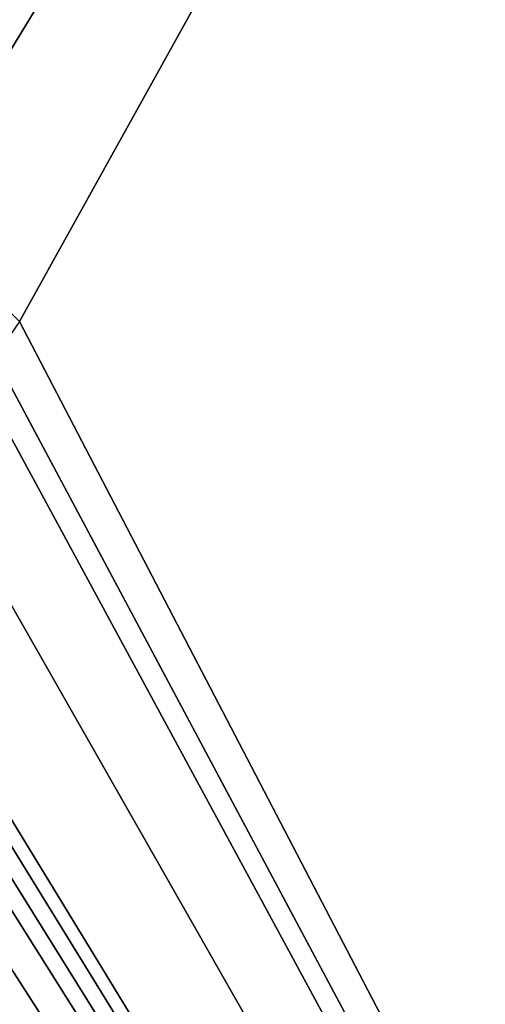
# Model space of a CAD drawing. Units: millimetres. Extents: x -304 to 443, y -6 to 628.
# Drawn here: x 3 to 8, y 567 to 578 of the extents above; entities that cross this region are included whole.
import ezdxf

# ---------------------------------------------------------------- set-up
doc = ezdxf.new("R2010")
doc.units = ezdxf.units.MM
doc.header["$LTSCALE"] = 6.999206
for name, color, linetype in [('1', 7, 'CONTINUOUS'), ('26', 7, 'CONTINUOUS'), ('28', 7, 'CONTINUOUS'), ('3', 7, 'CONTINUOUS')]:
    doc.layers.add(name, color=color, linetype=linetype)

msp = doc.modelspace()

# ---------------------------------------------------------------- linework, layer by layer
at = {"layer": '1', "linetype": 'CONTINUOUS'}
for points in [[(23.318, 535.5, 219.135), (-23.682, 535.5, 219.135), (-23.682, 611.1, 219.135), (23.318, 535.5, 219.135)], [(23.318, 611.1, 219.135), (23.318, 535.5, 219.135), (-23.682, 611.1, 219.135), (23.318, 611.1, 219.135)]]:
    msp.add_3dface(points, dxfattribs=at)
at = {"layer": '26', "linetype": 'CONTINUOUS'}
for points in [[(-23.682, 611.1, 527.935), (23.318, 611.1, 527.935), (1.85, 575.777, 527.935), (-23.682, 611.1, 527.935)], [(23.318, 611.1, 527.935), (23.318, 535.5, 527.935), (1.85, 575.777, 527.935), (23.318, 611.1, 527.935)], [(1.85, 575.777, 527.935), (23.318, 535.5, 527.935), (2.218, 574.5, 527.935), (1.85, 575.777, 527.935)], [(2.218, 574.5, 527.935), (23.318, 535.5, 527.935), (1.85, 573.223, 527.935), (2.218, 574.5, 527.935)], [(23.318, 535.5, 527.935), (-23.682, 535.5, 527.935), (-2.214, 573.223, 527.935), (23.318, 535.5, 527.935)], [(-1.224, 572.282, 527.935), (23.318, 535.5, 527.935), (-2.214, 573.223, 527.935), (-1.224, 572.282, 527.935)], [(1.85, 573.223, 527.935), (23.318, 535.5, 527.935), (0.86, 572.338, 527.935), (1.85, 573.223, 527.935)], [(0.026, 571.808, 527.935), (23.318, 535.5, 527.935), (-1.224, 572.282, 527.935), (0.026, 571.808, 527.935)], [(0.86, 572.338, 527.935), (23.318, 535.5, 527.935), (0.86, 572.009, 527.935), (0.86, 572.338, 527.935)], [(0.86, 572.009, 527.935), (23.318, 535.5, 527.935), (0.451, 571.875, 527.935), (0.86, 572.009, 527.935)], [(0.451, 571.875, 527.935), (23.318, 535.5, 527.935), (0.026, 571.808, 527.935), (0.451, 571.875, 527.935)]]:
    msp.add_3dface(points, dxfattribs=at)
at = {"layer": '28', "linetype": 'CONTINUOUS'}
for points in [[(23.318, 611.1, 529.135), (-23.682, 611.1, 529.135), (-3.382, 574.5, 529.135), (23.318, 611.1, 529.135)], [(23.318, 611.1, 529.135), (-3.382, 574.5, 529.135), (-0.182, 577.7, 529.135), (23.318, 611.1, 529.135)], [(3.018, 574.5, 529.135), (23.318, 611.1, 529.135), (-0.182, 577.7, 529.135), (3.018, 574.5, 529.135)], [(23.318, 535.5, 529.135), (23.318, 611.1, 529.135), (3.018, 574.5, 529.135), (23.318, 535.5, 529.135)], [(-23.682, 535.5, 529.135), (23.318, 535.5, 529.135), (3.018, 574.5, 529.135), (-23.682, 535.5, 529.135)]]:
    msp.add_3dface(points, dxfattribs=at)
at = {"layer": '3', "linetype": 'CONTINUOUS'}
for points in [[(-23.682, 611.1, 220.335), (-23.682, 535.5, 220.335), (23.318, 611.1, 220.335), (-23.682, 611.1, 220.335)], [(23.318, 611.1, 220.335), (-23.682, 535.5, 220.335), (23.318, 535.5, 220.335), (23.318, 611.1, 220.335)]]:
    msp.add_3dface(points, dxfattribs=at)

doc.saveas('drawing.dxf')
